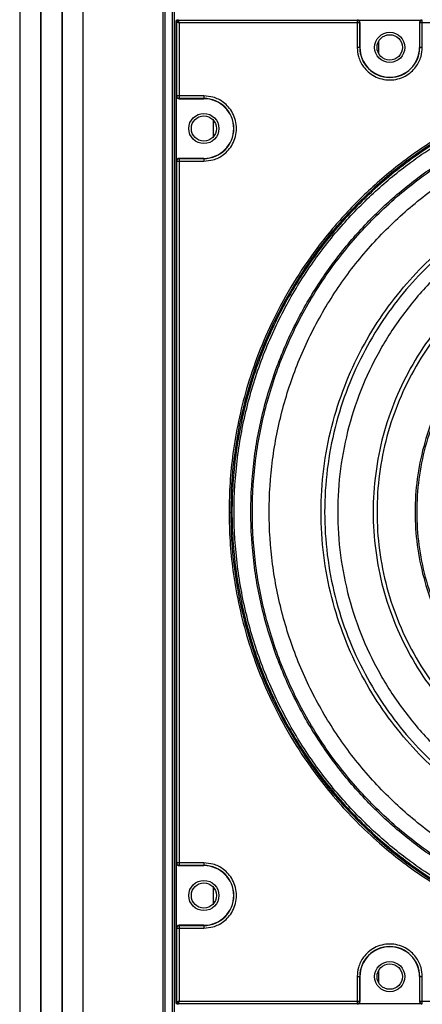
# Model space of a CAD drawing. Units: inches. Extents: x 0.3 to 33.8, y 0.2 to 21.7.
# Drawn here: x 9.5 to 9.7, y 12.6 to 13.2 of the extents above; entities that cross this region are included whole.
import ezdxf

# ---------------------------------------------------------------- set-up
doc = ezdxf.new("R2010")
doc.units = ezdxf.units.IN
doc.header["$MEASUREMENT"] = 0

msp = doc.modelspace()

# ---------------------------------------------------------------- linework, layer by layer
at = {"color": 7, "linetype": 'Continuous', "lineweight": 25}
for p, q in [((9.52043, 13.85884), (9.52043, 8.72684)), ((9.52044, 8.72684), (9.52044, 13.85883)), ((9.50794, 8.72793), (9.50794, 13.85774)), ((9.50794, 13.85774), (9.50794, 8.72793)), ((9.49552, 13.85058), (9.49552, 8.73509)), ((9.53285, 8.73402), (9.53285, 13.85165)), ((9.57974, 8.76109), (9.57974, 13.82458)), ((9.58096, 8.7618), (9.58096, 13.82388)), ((9.58096, 8.7618), (9.58096, 13.82388)), ((9.58522, 8.76425), (9.58522, 13.82142)), ((9.58647, 8.76497), (9.58647, 13.8207)), ((9.58647, 8.76497), (9.58647, 13.8207)), ((9.58739, 12.64443), (9.58739, 13.22011)), ((9.58771, 13.2198), (9.58739, 13.22011)), ((9.58771, 13.1764), (9.58771, 13.2198)), ((9.58839, 13.22111), (9.58871, 13.2208)), ((9.58871, 13.2208), (9.69361, 13.2208)), ((9.58921, 13.2193), (9.58921, 13.1764)), ((9.69361, 13.2193), (9.58921, 13.2193)), ((9.69361, 13.2208), (9.69374, 13.22093)), ((9.69361, 13.2208), (9.69361, 13.2193)), ((9.69361, 13.2193), (9.69361, 13.20487)), ((9.69511, 13.2193), (9.69361, 13.2193)), ((9.69374, 13.22093), (9.73174, 13.22093)), ((9.69524, 13.21943), (9.69511, 13.2193)), ((9.69511, 13.2193), (9.69511, 13.20487)), ((9.69524, 13.20487), (9.69524, 13.21943)), ((9.73037, 13.2193), (9.73024, 13.21943)), ((9.73024, 13.21943), (9.73024, 13.20487)), ((9.73187, 13.2193), (9.73037, 13.2193)), ((9.73037, 13.20487), (9.73037, 13.2193)), ((9.73174, 13.22093), (9.73187, 13.2208)), ((9.73187, 13.2193), (9.73187, 13.2208)), ((9.73187, 13.20487), (9.73187, 13.2193)), ((10.02061, 13.2193), (9.73187, 13.2193)), ((9.70615, 13.20834), (9.70615, 13.2014)), ((9.69511, 13.20487), (9.69524, 13.20487)), ((9.73037, 13.20487), (9.73024, 13.20487)), ((9.58758, 13.17627), (9.58771, 13.1764)), ((9.58758, 13.13827), (9.58758, 13.17627)), ((9.58921, 13.1764), (9.58771, 13.1764)), ((9.58921, 13.1749), (9.58908, 13.17477)), ((9.58908, 13.17477), (9.60364, 13.17477)), ((9.60364, 13.1764), (9.58921, 13.1764)), ((9.58921, 13.1764), (9.58921, 13.1749)), ((9.60364, 13.1749), (9.58921, 13.1749)), ((9.60364, 13.1749), (9.60364, 13.17477)), ((9.60914, 13.16215), (9.60914, 13.15239)), ((9.58771, 13.13814), (9.58758, 13.13827)), ((9.58771, 13.13814), (9.58921, 13.13814)), ((9.58771, 12.7264), (9.58771, 13.13814)), ((9.58908, 13.13977), (9.58921, 13.13964)), ((9.60364, 13.13977), (9.58908, 13.13977)), ((9.58921, 13.13964), (9.58921, 13.13814)), ((9.58921, 13.13964), (9.60364, 13.13964)), ((9.58921, 13.13814), (9.58921, 12.7264)), ((9.58921, 13.13814), (9.60364, 13.13814)), ((9.60364, 13.13964), (9.60364, 13.13977)), ((9.58758, 12.72627), (9.58771, 12.7264)), ((9.58758, 12.68827), (9.58758, 12.72627)), ((9.58921, 12.7264), (9.58771, 12.7264)), ((9.58921, 12.7249), (9.58908, 12.72477)), ((9.58908, 12.72477), (9.60364, 12.72477)), ((9.60364, 12.7264), (9.58921, 12.7264)), ((9.58921, 12.7264), (9.58921, 12.7249)), ((9.60364, 12.7249), (9.58921, 12.7249)), ((9.60364, 12.7249), (9.60364, 12.72477)), ((9.60914, 12.71215), (9.60914, 12.70239)), ((9.58771, 12.68814), (9.58758, 12.68827)), ((9.58771, 12.68814), (9.58921, 12.68814)), ((9.58771, 12.64474), (9.58771, 12.68814)), ((9.58908, 12.68977), (9.58921, 12.68964)), ((9.60364, 12.68977), (9.58908, 12.68977)), ((9.58921, 12.68964), (9.58921, 12.68814)), ((9.58921, 12.68964), (9.60364, 12.68964)), ((9.58921, 12.68814), (9.58921, 12.64524)), ((9.58921, 12.68814), (9.60364, 12.68814)), ((9.60364, 12.68964), (9.60364, 12.68977)), ((9.70615, 12.66314), (9.70615, 12.6562)), ((9.69361, 12.65967), (9.69361, 12.64524)), ((9.69511, 12.65967), (9.69511, 12.64524)), ((9.69511, 12.65967), (9.69524, 12.65967)), ((9.69524, 12.64511), (9.69524, 12.65967)), ((9.73024, 12.65967), (9.73024, 12.64511)), ((9.73024, 12.65967), (9.73037, 12.65967)), ((9.73037, 12.64524), (9.73037, 12.65967)), ((9.73187, 12.64524), (9.73187, 12.65967)), ((9.58739, 12.64443), (9.58771, 12.64474)), ((9.58871, 12.64374), (9.58839, 12.64343)), ((9.69361, 12.64374), (9.58871, 12.64374)), ((9.58921, 12.64524), (9.69361, 12.64524)), ((9.69361, 12.64524), (9.69511, 12.64524)), ((9.69361, 12.64524), (9.69361, 12.64374)), ((9.69374, 12.64361), (9.69361, 12.64374)), ((9.73174, 12.64361), (9.69374, 12.64361)), ((9.69511, 12.64524), (9.69524, 12.64511)), ((9.73024, 12.64511), (9.73037, 12.64524)), ((9.73037, 12.64524), (9.73187, 12.64524)), ((9.73187, 12.64374), (9.73174, 12.64361)), ((9.73187, 12.64524), (10.02061, 12.64524)), ((9.73187, 12.64374), (9.73187, 12.64524))]:
    msp.add_line(p, q, dxfattribs=at)
for centre, radius in [((9.71274, 13.20487), 0.00885), ((9.71274, 13.20487), 0.00745), ((9.60364, 13.15727), 0.00885), ((9.60364, 13.15727), 0.00735), ((9.60364, 12.70727), 0.00885), ((9.60364, 12.70727), 0.00735), ((9.71274, 12.65967), 0.00885), ((9.71274, 12.65967), 0.00745)]:
    msp.add_circle(centre, radius, dxfattribs=at)
for centre, radius, start, end in [((9.58871, 13.2198), 0.001, 90.02044, 179.97956), ((9.71274, 13.20487), 0.01763, 180, 360), ((9.71274, 13.20487), 0.0175, 180, 360), ((9.87624, 12.93227), 0.25684, 0, 180), ((9.60364, 13.15727), 0.01763, 270, 90), ((9.60364, 13.15727), 0.0175, 270, 90), ((9.87624, 12.93227), 0.25684, 180, 360), ((9.60364, 12.70727), 0.01763, 270, 90), ((9.60364, 12.70727), 0.0175, 270, 90), ((9.71274, 12.65967), 0.01763, 0, 180), ((9.71274, 12.65967), 0.0175, 0, 180), ((9.58871, 12.64474), 0.001, 180.02044, 269.97956)]:
    msp.add_arc(centre, radius, start, end, dxfattribs=at)
for points, knots in [([(9.58739, 13.22011), (9.5874, 13.22023), (9.58743, 13.22045), (9.5876, 13.22075), (9.58785, 13.22098), (9.58813, 13.2211), (9.58832, 13.22111), (9.58839, 13.22111)], [0, 0, 0, 0, 0.21471, 0.429421, 0.644096, 0.858756, 1, 1, 1, 1]), ([(9.58771, 13.2198), (9.58772, 13.21979), (9.58773, 13.21979), (9.58786, 13.21975), (9.58814, 13.21965), (9.58863, 13.21949), (9.58902, 13.21936), (9.58921, 13.2193)], [0, 0, 0, 0, 0.122159, 0.244854, 0.492112, 0.744342, 1, 1, 1, 1]), ([(9.58921, 13.2193), (9.58915, 13.21949), (9.58902, 13.21987), (9.58885, 13.22037), (9.58876, 13.22065), (9.58872, 13.22077), (9.58871, 13.22079), (9.58871, 13.2208)], [0, 0, 0, 0, 0.255658, 0.507888, 0.755146, 0.877841, 1, 1, 1, 1]), ([(9.69511, 13.2193), (9.69508, 13.21949), (9.69504, 13.21988), (9.69472, 13.22035), (9.69435, 13.22062), (9.69398, 13.22077), (9.69374, 13.22079), (9.69361, 13.2208)], [0, 0, 0, 0, 0.249572, 0.499144, 0.692637, 0.832186, 1, 1, 1, 1]), ([(9.69524, 13.21943), (9.69522, 13.2196), (9.69519, 13.21993), (9.69493, 13.22038), (9.69455, 13.22072), (9.69413, 13.2209), (9.69385, 13.22092), (9.69374, 13.22093)], [0, 0, 0, 0, 0.21471, 0.429421, 0.644096, 0.858756, 1, 1, 1, 1]), ([(9.73174, 13.22093), (9.73157, 13.22091), (9.73123, 13.22088), (9.73078, 13.22062), (9.73044, 13.22024), (9.73026, 13.21982), (9.73024, 13.21954), (9.73024, 13.21943)], [0, 0, 0, 0, 0.21471, 0.429421, 0.644096, 0.858757, 1, 1, 1, 1]), ([(9.73187, 13.2208), (9.73174, 13.22079), (9.7315, 13.22077), (9.73113, 13.22062), (9.73076, 13.22035), (9.73044, 13.21988), (9.73039, 13.21949), (9.73037, 13.2193)], [0, 0, 0, 0, 0.167814, 0.307363, 0.500856, 0.750428, 1, 1, 1, 1]), ([(9.69361, 13.20487), (9.69376, 13.20306), (9.6941, 13.19897), (9.69669, 13.194), (9.70014, 13.19027), (9.70373, 13.18779), (9.70803, 13.18613), (9.71274, 13.18554), (9.71745, 13.18613), (9.72175, 13.18779), (9.72534, 13.19027), (9.72879, 13.194), (9.73138, 13.19897), (9.73172, 13.20306), (9.73187, 13.20487)], [0, 0, 0, 0, 0.0903184, 0.2045632, 0.2714199, 0.3439362, 0.4207855, 0.5, 0.5792145, 0.6560638, 0.7285801, 0.7954368, 0.9096816, 1, 1, 1, 1]), ([(9.69511, 13.20487), (9.69508, 13.20487), (9.69505, 13.20487), (9.69486, 13.20487), (9.69467, 13.20487), (9.69443, 13.20487), (9.69408, 13.20487), (9.69379, 13.20487), (9.69361, 13.20487)], [0, 0, 0, 0, 0.239697, 0.368515, 0.5, 0.631485, 0.760303, 1, 1, 1, 1]), ([(9.73187, 13.20487), (9.73168, 13.20487), (9.73139, 13.20487), (9.73105, 13.20487), (9.73081, 13.20487), (9.73062, 13.20487), (9.73043, 13.20487), (9.73039, 13.20487), (9.73037, 13.20487)], [0, 0, 0, 0, 0.239697, 0.368515, 0.5, 0.631485, 0.760303, 1, 1, 1, 1]), ([(10.13406, 12.93227), (10.13395, 12.93799), (10.13373, 12.94943), (10.13188, 12.96727), (10.12872, 12.98568), (10.12378, 13.00533), (10.11703, 13.0253), (10.10792, 13.04618), (10.09657, 13.06692), (10.08409, 13.0853), (10.07152, 13.10092), (10.05927, 13.11416), (10.04339, 13.12905), (10.02307, 13.14487), (9.99759, 13.16043), (9.96965, 13.17325), (9.93971, 13.18283), (9.90834, 13.18876), (9.87624, 13.19076), (9.84413, 13.18876), (9.81277, 13.18283), (9.78283, 13.17325), (9.75489, 13.16043), (9.7294, 13.14487), (9.70666, 13.12716), (9.68682, 13.10788), (9.67003, 13.08773), (9.65591, 13.06692), (9.64455, 13.04617), (9.63545, 13.0253), (9.6287, 13.00533), (9.62375, 12.98568), (9.6206, 12.96727), (9.61874, 12.94943), (9.61852, 12.93799), (9.61841, 12.93227)], [0, 0, 0, 0, 0.0211952, 0.0423892, 0.0663731, 0.0903545, 0.1173845, 0.144412, 0.1746392, 0.2048639, 0.2266138, 0.2488791, 0.2716459, 0.3072208, 0.3440804, 0.3820364, 0.4208585, 0.4602801, 0.5000085, 0.539737, 0.5791586, 0.6179807, 0.6559367, 0.6927963, 0.7283711, 0.7625177, 0.7951361, 0.8253633, 0.855588, 0.882618, 0.9096455, 0.9336294, 0.9576108, 0.978806, 1, 1, 1, 1]), ([(9.87624, 12.67743), (9.86886, 12.67762), (9.85345, 12.67801), (9.82954, 12.68136), (9.80405, 12.68735), (9.77731, 12.6968), (9.74981, 12.71024), (9.72479, 12.72661), (9.70266, 12.74504), (9.6836, 12.76466), (9.6661, 12.78713), (9.65072, 12.81233), (9.63805, 12.83994), (9.62858, 12.86954), (9.62272, 12.90054), (9.62073, 12.93227), (9.62272, 12.964), (9.62858, 12.995), (9.63805, 13.0246), (9.65072, 13.05221), (9.6661, 13.07741), (9.6836, 13.09988), (9.70266, 13.1195), (9.72479, 13.13793), (9.74981, 13.1543), (9.77731, 13.16774), (9.80405, 13.17719), (9.82954, 13.18319), (9.85345, 13.18653), (9.86886, 13.18692), (9.87624, 13.18711)], [0, 0, 0, 0, 0.027668, 0.057727, 0.090349, 0.125682, 0.163831, 0.20484, 0.237462, 0.271612, 0.307191, 0.344055, 0.382015, 0.420841, 0.460267, 0.5, 0.539733, 0.579159, 0.617985, 0.655945, 0.692809, 0.728388, 0.762538, 0.79516, 0.836169, 0.874318, 0.909651, 0.942273, 0.972332, 1, 1, 1, 1]), ([(9.87624, 12.68726), (9.86914, 12.68744), (9.85433, 12.68781), (9.83134, 12.69103), (9.80684, 12.6968), (9.78113, 12.70588), (9.75469, 12.71881), (9.73063, 12.73454), (9.70936, 12.75226), (9.69103, 12.77112), (9.6742, 12.79273), (9.65942, 12.81695), (9.64723, 12.8435), (9.63813, 12.87196), (9.6325, 12.90176), (9.63059, 12.93227), (9.6325, 12.96278), (9.63813, 12.99258), (9.64723, 13.02104), (9.65942, 13.04759), (9.6742, 13.07181), (9.69103, 13.09342), (9.70936, 13.11228), (9.73063, 13.13), (9.75469, 13.14573), (9.78113, 13.15866), (9.80684, 13.16774), (9.83134, 13.17351), (9.85433, 13.17673), (9.86914, 13.1771), (9.87624, 13.17728)], [0, 0, 0, 0, 0.027668, 0.057727, 0.090349, 0.125682, 0.163831, 0.20484, 0.237462, 0.271612, 0.307191, 0.344055, 0.382015, 0.420841, 0.460267, 0.5, 0.539733, 0.579159, 0.617985, 0.655945, 0.692809, 0.728388, 0.762538, 0.79516, 0.836169, 0.874318, 0.909651, 0.942273, 0.972332, 1, 1, 1, 1]), ([(9.58758, 13.17627), (9.5876, 13.1761), (9.58763, 13.17576), (9.58789, 13.17531), (9.58827, 13.17498), (9.58869, 13.1748), (9.58897, 13.17478), (9.58908, 13.17477)], [0, 0, 0, 0, 0.21471, 0.429421, 0.644096, 0.858757, 1, 1, 1, 1]), ([(9.58771, 13.1764), (9.58773, 13.17621), (9.58778, 13.17581), (9.5881, 13.17535), (9.58847, 13.17508), (9.58884, 13.17493), (9.58908, 13.17491), (9.58921, 13.1749)], [0, 0, 0, 0, 0.249572, 0.499144, 0.692637, 0.832186, 1, 1, 1, 1]), ([(9.60364, 13.13814), (9.60545, 13.13829), (9.60954, 13.13863), (9.61451, 13.14122), (9.61824, 13.14467), (9.62071, 13.14826), (9.62238, 13.15256), (9.62297, 13.15727), (9.62238, 13.16198), (9.62071, 13.16628), (9.61824, 13.16987), (9.61451, 13.17332), (9.60954, 13.17591), (9.60545, 13.17625), (9.60364, 13.1764)], [0, 0, 0, 0, 0.090318, 0.204563, 0.27142, 0.343936, 0.420786, 0.5, 0.579214, 0.656064, 0.72858, 0.795437, 0.909682, 1, 1, 1, 1]), ([(9.60364, 13.1764), (9.60364, 13.17621), (9.60364, 13.17593), (9.60364, 13.17558), (9.60364, 13.17534), (9.60364, 13.17515), (9.60364, 13.17496), (9.60364, 13.17492), (9.60364, 13.1749)], [0, 0, 0, 0, 0.239697, 0.368515, 0.5, 0.631485, 0.760303, 1, 1, 1, 1]), ([(9.58908, 13.13977), (9.58891, 13.13975), (9.58857, 13.13972), (9.58812, 13.13946), (9.58779, 13.13908), (9.58761, 13.13866), (9.58759, 13.13838), (9.58758, 13.13827)], [0, 0, 0, 0, 0.21471, 0.429421, 0.644096, 0.858757, 1, 1, 1, 1]), ([(9.58921, 13.13964), (9.58908, 13.13963), (9.58884, 13.13961), (9.58847, 13.13946), (9.5881, 13.13919), (9.58778, 13.13873), (9.58773, 13.13834), (9.58771, 13.13814)], [0, 0, 0, 0, 0.167814, 0.307363, 0.500856, 0.750428, 1, 1, 1, 1]), ([(9.60364, 13.13964), (9.60364, 13.13962), (9.60364, 13.13958), (9.60364, 13.13939), (9.60364, 13.1392), (9.60364, 13.13896), (9.60364, 13.13861), (9.60364, 13.13833), (9.60364, 13.13814)], [0, 0, 0, 0, 0.239697, 0.368515, 0.5, 0.631485, 0.760303, 1, 1, 1, 1]), ([(9.87624, 12.72849), (9.87033, 12.72864), (9.85802, 12.72895), (9.83889, 12.73163), (9.81852, 12.73642), (9.79713, 12.74398), (9.77514, 12.75473), (9.75513, 12.76781), (9.73744, 12.78255), (9.7222, 12.79824), (9.7082, 12.81621), (9.69591, 12.83636), (9.68577, 12.85844), (9.6782, 12.88211), (9.67351, 12.9069), (9.67193, 12.93227), (9.67351, 12.95764), (9.6782, 12.98243), (9.68577, 13.0061), (9.69591, 13.02818), (9.7082, 13.04833), (9.7222, 13.0663), (9.73744, 13.08199), (9.75513, 13.09673), (9.77514, 13.10981), (9.79713, 13.12056), (9.81852, 13.12812), (9.83889, 13.13291), (9.85802, 13.13559), (9.87033, 13.1359), (9.87624, 13.13605)], [0, 0, 0, 0, 0.027668, 0.057727, 0.090349, 0.125682, 0.163831, 0.20484, 0.237462, 0.271612, 0.307191, 0.344055, 0.382015, 0.420841, 0.460267, 0.5, 0.539733, 0.579159, 0.617985, 0.655945, 0.692809, 0.728388, 0.762538, 0.79516, 0.836169, 0.874318, 0.909651, 0.942273, 0.972332, 1, 1, 1, 1]), ([(9.87624, 13.13398), (9.87039, 13.13383), (9.8582, 13.13353), (9.83927, 13.13087), (9.8191, 13.12613), (9.79794, 13.11865), (9.77617, 13.10801), (9.75636, 13.09506), (9.73885, 13.08047), (9.72376, 13.06494), (9.70991, 13.04715), (9.69774, 13.02721), (9.6877, 13.00535), (9.68021, 12.98192), (9.67557, 12.95739), (9.674, 12.93227), (9.67557, 12.90715), (9.68021, 12.88262), (9.6877, 12.85919), (9.69774, 12.83733), (9.70991, 12.81739), (9.72376, 12.7996), (9.73885, 12.78408), (9.75636, 12.76948), (9.77617, 12.75653), (9.79794, 12.74589), (9.8191, 12.73841), (9.83927, 12.73367), (9.8582, 12.73101), (9.87039, 12.73071), (9.87624, 12.73056)], [0, 0, 0, 0, 0.027668, 0.057727, 0.090349, 0.125682, 0.163831, 0.20484, 0.237462, 0.271612, 0.307191, 0.344055, 0.382015, 0.420841, 0.460267, 0.5, 0.539733, 0.579159, 0.617985, 0.655945, 0.692809, 0.728388, 0.762538, 0.79516, 0.836169, 0.874318, 0.909651, 0.942273, 0.972332, 1, 1, 1, 1]), ([(9.61841, 12.93227), (9.61852, 12.92655), (9.61874, 12.91511), (9.6206, 12.89727), (9.62375, 12.87886), (9.6287, 12.85921), (9.63545, 12.83924), (9.64455, 12.81836), (9.65591, 12.79762), (9.66838, 12.77924), (9.68095, 12.76362), (9.69321, 12.75038), (9.70909, 12.73549), (9.7294, 12.71967), (9.75489, 12.70412), (9.78283, 12.69129), (9.81277, 12.68171), (9.84413, 12.67578), (9.87624, 12.67378), (9.90834, 12.67578), (9.93971, 12.68171), (9.96965, 12.69129), (9.99758, 12.70412), (10.02307, 12.71967), (10.04581, 12.73738), (10.06566, 12.75666), (10.08244, 12.77681), (10.09657, 12.79762), (10.10792, 12.81837), (10.11703, 12.83924), (10.12378, 12.85921), (10.12872, 12.87886), (10.13188, 12.89727), (10.13373, 12.91511), (10.13395, 12.92655), (10.13406, 12.93227)], [0, 0, 0, 0, 0.021195, 0.042389, 0.066373, 0.090355, 0.117385, 0.144412, 0.174639, 0.204864, 0.226614, 0.248879, 0.271646, 0.307221, 0.34408, 0.382036, 0.420858, 0.46028, 0.500009, 0.539737, 0.579159, 0.617981, 0.655937, 0.692796, 0.728371, 0.762518, 0.795136, 0.825363, 0.855588, 0.882618, 0.909645, 0.933629, 0.957611, 0.978806, 1, 1, 1, 1]), ([(9.61841, 12.93227), (9.61853, 12.93227), (9.61878, 12.93227), (9.61911, 12.93227), (9.61934, 12.93227), (9.61938, 12.93227), (9.6194, 12.93227)], [0, 0, 0, 0, 0.240773, 0.5, 0.759227, 1, 1, 1, 1]), ([(9.58758, 12.72627), (9.5876, 12.7261), (9.58763, 12.72576), (9.58789, 12.72531), (9.58827, 12.72498), (9.58869, 12.7248), (9.58897, 12.72478), (9.58908, 12.72477)], [0, 0, 0, 0, 0.21471, 0.429421, 0.644096, 0.858756, 1, 1, 1, 1]), ([(9.58771, 12.7264), (9.58773, 12.72621), (9.58778, 12.72581), (9.5881, 12.72535), (9.58847, 12.72508), (9.58884, 12.72493), (9.58908, 12.72491), (9.58921, 12.7249)], [0, 0, 0, 0, 0.2495719, 0.4991438, 0.6926372, 0.8321862, 1, 1, 1, 1]), ([(9.60364, 12.68814), (9.60545, 12.68829), (9.60954, 12.68863), (9.61451, 12.69122), (9.61824, 12.69467), (9.62071, 12.69826), (9.62238, 12.70256), (9.62297, 12.70727), (9.62238, 12.71198), (9.62071, 12.71628), (9.61824, 12.71987), (9.61451, 12.72332), (9.60954, 12.72591), (9.60545, 12.72625), (9.60364, 12.7264)], [0, 0, 0, 0, 0.090318, 0.204563, 0.27142, 0.343936, 0.420786, 0.5, 0.579214, 0.656064, 0.72858, 0.795437, 0.909682, 1, 1, 1, 1]), ([(9.60364, 12.7264), (9.60364, 12.72621), (9.60364, 12.72593), (9.60364, 12.72558), (9.60364, 12.72534), (9.60364, 12.72515), (9.60364, 12.72496), (9.60364, 12.72492), (9.60364, 12.7249)], [0, 0, 0, 0, 0.239697, 0.368515, 0.5, 0.631485, 0.760303, 1, 1, 1, 1]), ([(9.58908, 12.68977), (9.58891, 12.68975), (9.58857, 12.68972), (9.58812, 12.68946), (9.58779, 12.68908), (9.58761, 12.68866), (9.58759, 12.68838), (9.58758, 12.68827)], [0, 0, 0, 0, 0.21471, 0.429421, 0.644096, 0.858757, 1, 1, 1, 1]), ([(9.58921, 12.68964), (9.58908, 12.68963), (9.58884, 12.68961), (9.58847, 12.68946), (9.5881, 12.68919), (9.58778, 12.68873), (9.58773, 12.68834), (9.58771, 12.68814)], [0, 0, 0, 0, 0.167814, 0.307363, 0.500856, 0.750428, 1, 1, 1, 1]), ([(9.60364, 12.68964), (9.60364, 12.68962), (9.60364, 12.68958), (9.60364, 12.68939), (9.60364, 12.6892), (9.60364, 12.68896), (9.60364, 12.68861), (9.60364, 12.68833), (9.60364, 12.68814)], [0, 0, 0, 0, 0.239697, 0.368515, 0.5, 0.631485, 0.760303, 1, 1, 1, 1]), ([(9.73187, 12.65967), (9.73172, 12.66148), (9.73138, 12.66558), (9.72879, 12.67054), (9.72534, 12.67427), (9.72175, 12.67675), (9.71745, 12.67841), (9.71274, 12.679), (9.70803, 12.67841), (9.70373, 12.67675), (9.70014, 12.67427), (9.69669, 12.67054), (9.6941, 12.66558), (9.69376, 12.66148), (9.69361, 12.65967)], [0, 0, 0, 0, 0.0903184, 0.2045632, 0.2714199, 0.3439362, 0.4207855, 0.5, 0.5792145, 0.6560638, 0.7285801, 0.7954368, 0.9096816, 1, 1, 1, 1]), ([(9.69361, 12.65967), (9.69379, 12.65967), (9.69408, 12.65967), (9.69443, 12.65967), (9.69467, 12.65967), (9.69486, 12.65967), (9.69505, 12.65967), (9.69508, 12.65967), (9.69511, 12.65967)], [0, 0, 0, 0, 0.239697, 0.368515, 0.5, 0.631485, 0.760303, 1, 1, 1, 1]), ([(9.73037, 12.65967), (9.73039, 12.65967), (9.73043, 12.65967), (9.73062, 12.65967), (9.73081, 12.65967), (9.73105, 12.65967), (9.73139, 12.65967), (9.73168, 12.65967), (9.73187, 12.65967)], [0, 0, 0, 0, 0.2396965, 0.3685145, 0.5, 0.6314855, 0.7603035, 1, 1, 1, 1]), ([(9.58839, 12.64343), (9.58828, 12.64344), (9.58806, 12.64346), (9.58776, 12.64363), (9.58753, 12.64389), (9.58741, 12.64417), (9.5874, 12.64435), (9.58739, 12.64443)], [0, 0, 0, 0, 0.21471, 0.429421, 0.644096, 0.858756, 1, 1, 1, 1]), ([(9.58921, 12.64524), (9.58902, 12.64518), (9.58863, 12.64505), (9.58814, 12.64489), (9.58786, 12.64479), (9.58773, 12.64475), (9.58772, 12.64475), (9.58771, 12.64474)], [0, 0, 0, 0, 0.255658, 0.507888, 0.755146, 0.877841, 1, 1, 1, 1]), ([(9.58871, 12.64374), (9.58871, 12.64375), (9.58872, 12.64377), (9.58876, 12.64389), (9.58885, 12.64417), (9.58902, 12.64467), (9.58915, 12.64505), (9.58921, 12.64524)], [0, 0, 0, 0, 0.122159, 0.244854, 0.492112, 0.744342, 1, 1, 1, 1]), ([(9.69361, 12.64374), (9.69374, 12.64375), (9.69398, 12.64377), (9.69435, 12.64392), (9.69472, 12.64419), (9.69504, 12.64466), (9.69508, 12.64505), (9.69511, 12.64524)], [0, 0, 0, 0, 0.167814, 0.307363, 0.500856, 0.750428, 1, 1, 1, 1]), ([(9.69374, 12.64361), (9.69391, 12.64363), (9.69424, 12.64366), (9.69469, 12.64392), (9.69503, 12.6443), (9.69521, 12.64472), (9.69523, 12.645), (9.69524, 12.64511)], [0, 0, 0, 0, 0.21471, 0.429421, 0.644096, 0.858756, 1, 1, 1, 1]), ([(9.73024, 12.64511), (9.73025, 12.64494), (9.73029, 12.64461), (9.73055, 12.64416), (9.73093, 12.64382), (9.73135, 12.64364), (9.73163, 12.64362), (9.73174, 12.64361)], [0, 0, 0, 0, 0.21471, 0.429421, 0.644096, 0.858757, 1, 1, 1, 1]), ([(9.73037, 12.64524), (9.73039, 12.64505), (9.73044, 12.64466), (9.73076, 12.64419), (9.73113, 12.64392), (9.7315, 12.64377), (9.73174, 12.64375), (9.73187, 12.64374)], [0, 0, 0, 0, 0.249572, 0.499144, 0.692637, 0.832186, 1, 1, 1, 1])]:
    msp.add_open_spline(points, degree=3, knots=knots, dxfattribs=at)
for points in [[(9.87624, 13.18837), (9.86506, 13.18795), (9.84271, 13.18711), (9.80976, 13.1803), (9.77795, 13.16957), (9.74782, 13.15469), (9.71989, 13.13603), (9.69463, 13.11388), (9.67248, 13.08862), (9.65381, 13.06069), (9.63895, 13.03056), (9.62815, 12.99874), (9.6216, 12.96579), (9.6194, 12.93227), (9.6216, 12.89875), (9.62815, 12.8658), (9.63895, 12.83398), (9.65381, 12.80385), (9.67248, 12.77592), (9.69463, 12.75066), (9.71989, 12.72851), (9.74782, 12.70985), (9.77795, 12.69497), (9.80976, 12.68424), (9.84271, 12.67744), (9.86506, 12.67659), (9.87624, 12.67617)], [(9.87624, 12.68818), (9.86559, 12.68858), (9.84429, 12.68938), (9.81288, 12.69587), (9.78256, 12.7061), (9.75384, 12.72028), (9.72722, 12.73806), (9.70314, 12.75918), (9.68203, 12.78325), (9.66424, 12.80987), (9.65008, 12.83859), (9.63979, 12.86891), (9.63354, 12.90032), (9.63144, 12.93227), (9.63354, 12.96422), (9.63979, 12.99563), (9.65008, 13.02595), (9.66424, 13.05467), (9.68203, 13.08129), (9.70314, 13.10536), (9.72722, 13.12648), (9.75384, 13.14426), (9.78256, 13.15844), (9.81288, 13.16867), (9.84429, 13.17516), (9.86559, 13.17596), (9.87624, 13.17636)], [(9.87624, 12.698), (9.86602, 12.69839), (9.84557, 12.69916), (9.81543, 12.70538), (9.78633, 12.7152), (9.75877, 12.72881), (9.73321, 12.74588), (9.71011, 12.76614), (9.68985, 12.78925), (9.67277, 12.8148), (9.65918, 12.84236), (9.6493, 12.87146), (9.64331, 12.9016), (9.6413, 12.93227), (9.64331, 12.96294), (9.6493, 12.99308), (9.65918, 13.02218), (9.67277, 13.04974), (9.68985, 13.07529), (9.71011, 13.0984), (9.73321, 13.11866), (9.75877, 13.13573), (9.78633, 13.14934), (9.81543, 13.15916), (9.84557, 13.16538), (9.86602, 13.16615), (9.87624, 13.16654)], [(9.87624, 13.1263), (9.86777, 13.12598), (9.85084, 13.12534), (9.82588, 13.12018), (9.80177, 13.11205), (9.77895, 13.10078), (9.75778, 13.08664), (9.73865, 13.06986), (9.72186, 13.05072), (9.70772, 13.02956), (9.69647, 13.00673), (9.68829, 12.98263), (9.68332, 12.95767), (9.68165, 12.93227), (9.68332, 12.90687), (9.68829, 12.88191), (9.69647, 12.85781), (9.70772, 12.83498), (9.72186, 12.81382), (9.73865, 12.79468), (9.75778, 12.7779), (9.77895, 12.76376), (9.80177, 12.75249), (9.82588, 12.74436), (9.85084, 12.7392), (9.86777, 12.73856), (9.87624, 12.73824)], [(9.87624, 13.1055), (9.86868, 13.10521), (9.85356, 13.10464), (9.83127, 13.10004), (9.80976, 13.09278), (9.78938, 13.08272), (9.77048, 13.0701), (9.7534, 13.05511), (9.73841, 13.03803), (9.72579, 13.01913), (9.71574, 12.99875), (9.70843, 12.97723), (9.704, 12.95495), (9.70251, 12.93227), (9.704, 12.90959), (9.70843, 12.88731), (9.71574, 12.86579), (9.72579, 12.84541), (9.73841, 12.82651), (9.7534, 12.80943), (9.77048, 12.79445), (9.78938, 12.78182), (9.80976, 12.77176), (9.83127, 12.7645), (9.85356, 12.7599), (9.86868, 12.75933), (9.87624, 12.75904)], [(9.87624, 13.10324), (9.86878, 13.10296), (9.85386, 13.10239), (9.83186, 13.09785), (9.81062, 13.09069), (9.79051, 13.08076), (9.77186, 13.0683), (9.755, 13.05351), (9.74021, 13.03665), (9.72775, 13.018), (9.71783, 12.99788), (9.71062, 12.97665), (9.70625, 12.95465), (9.70478, 12.93227), (9.70625, 12.90989), (9.71062, 12.88789), (9.71783, 12.86666), (9.72775, 12.84654), (9.74021, 12.82789), (9.755, 12.81103), (9.77186, 12.79624), (9.79051, 12.78378), (9.81062, 12.77385), (9.83186, 12.76669), (9.85386, 12.76215), (9.86878, 12.76158), (9.87624, 12.7613)], [(9.87624, 13.08089), (9.86975, 13.08065), (9.85678, 13.08016), (9.83766, 13.07621), (9.8192, 13.06998), (9.80171, 13.06135), (9.7855, 13.05052), (9.77085, 13.03766), (9.75799, 13.023), (9.74716, 13.00679), (9.73854, 12.98931), (9.73227, 12.97085), (9.72847, 12.95172), (9.72719, 12.93227), (9.72847, 12.91282), (9.73227, 12.89369), (9.73854, 12.87523), (9.74716, 12.85775), (9.75799, 12.84154), (9.77085, 12.82688), (9.7855, 12.81402), (9.80171, 12.80319), (9.8192, 12.79456), (9.83766, 12.78833), (9.85678, 12.78438), (9.86975, 12.78389), (9.87624, 12.78365)], [(9.87624, 13.07991), (9.8698, 13.07966), (9.85691, 13.07918), (9.83792, 13.07525), (9.81958, 13.06907), (9.80221, 13.06049), (9.7861, 13.04973), (9.77154, 13.03696), (9.75877, 13.0224), (9.74801, 13.0063), (9.73945, 12.98893), (9.73322, 12.97059), (9.72944, 12.9516), (9.72818, 12.93227), (9.72944, 12.91294), (9.73322, 12.89395), (9.73945, 12.87561), (9.74801, 12.85824), (9.75877, 12.84214), (9.77154, 12.82758), (9.7861, 12.81481), (9.80221, 12.80405), (9.81958, 12.79547), (9.83792, 12.78929), (9.85691, 12.78536), (9.8698, 12.78488), (9.87624, 12.78463)]]:
    msp.add_open_spline(points, degree=3, dxfattribs=at)

doc.saveas('drawing.dxf')
